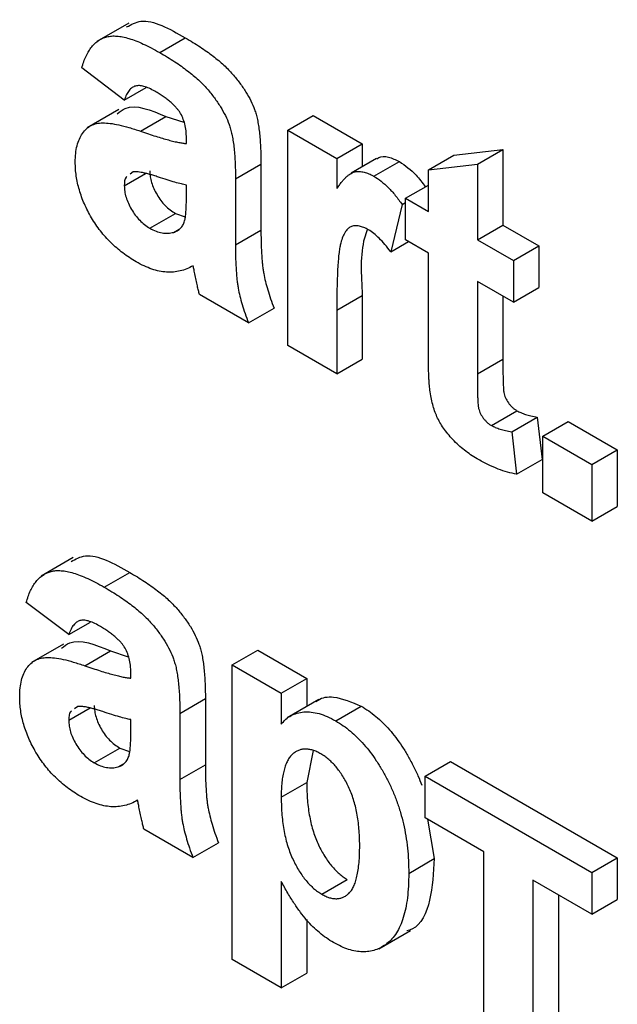
# Model space of a CAD drawing. Units: millimetres. Extents: x 4 to 468, y -53 to 291.
# Drawn here: x 294 to 295, y 149 to 151 of the extents above; entities that cross this region are included whole.
import ezdxf

# ---------------------------------------------------------------- set-up
doc = ezdxf.new("R2010")
doc.units = ezdxf.units.MM

msp = doc.modelspace()

# ---------------------------------------------------------------- linework, layer by layer
at = {"color": 7, "linetype": 'Continuous', "lineweight": 25}
for p, q in [((294.296724, 150.997797), (294.243691, 150.967181)), ((294.34831, 150.94869), (294.390737, 150.973182)), ((294.289328, 150.86968), (294.218617, 150.923063)), ((294.289328, 150.86968), (294.325607, 150.890623)), ((294.280426, 150.853981), (294.227393, 150.823366)), ((294.316184, 150.81806), (294.358611, 150.842552)), ((294.358611, 150.842552), (294.388382, 150.833076)), ((294.561292, 150.819457), (294.603718, 150.843949)), ((294.603718, 150.843949), (294.685308, 150.796849)), ((294.561292, 150.461435), (294.561292, 150.819457)), ((294.561292, 150.819457), (294.642881, 150.772356)), ((294.392674, 150.797457), (294.392674, 150.806388)), ((294.642881, 150.772356), (294.685308, 150.796849)), ((294.685308, 150.796849), (294.685308, 150.758676)), ((294.837608, 150.77802), (294.919197, 150.787449)), ((294.87677, 150.762957), (294.919197, 150.787449)), ((294.919197, 150.787449), (294.919197, 150.661827)), ((294.642881, 150.772356), (294.642881, 150.722402)), ((294.70912, 150.772423), (294.666694, 150.747931)), ((294.795181, 150.753527), (294.837608, 150.77802)), ((294.474264, 150.738776), (294.51669, 150.763268)), ((294.51669, 150.763268), (294.51669, 150.653251)), ((294.704498, 150.743067), (294.746925, 150.767559)), ((294.795181, 150.753527), (294.87677, 150.762957)), ((294.795181, 150.684436), (294.795181, 150.753527)), ((294.87677, 150.762957), (294.87677, 150.637335)), ((294.289328, 150.727374), (294.324733, 150.747813)), ((294.304286, 150.750145), (294.299185, 150.746434)), ((294.474264, 150.738776), (294.474264, 150.628759)), ((294.392674, 150.710602), (294.392674, 150.728365)), ((294.757106, 150.706416), (294.795181, 150.728396)), ((294.757106, 150.637324), (294.757106, 150.706416)), ((294.757106, 150.706416), (294.795181, 150.684436)), ((294.751667, 150.696012), (294.732629, 150.617399)), ((294.751667, 150.696012), (294.757106, 150.699152)), ((294.331907, 150.656667), (294.374334, 150.681159)), ((294.374334, 150.681159), (294.390485, 150.675532)), ((294.371427, 150.649752), (294.380684, 150.655095)), ((294.87677, 150.637335), (294.919197, 150.661827)), ((294.919197, 150.661827), (294.979029, 150.627287)), ((294.474264, 150.628759), (294.51669, 150.653251)), ((294.795181, 150.615344), (294.757106, 150.637324)), ((294.87677, 150.637335), (294.936603, 150.602795)), ((294.732629, 150.617399), (294.762125, 150.634426)), ((294.936603, 150.602795), (294.979029, 150.627287)), ((294.979029, 150.627287), (294.979029, 150.558195)), ((294.795181, 150.456746), (294.795181, 150.615344)), ((294.936603, 150.602795), (294.936603, 150.533703)), ((294.936603, 150.533703), (294.87677, 150.568243)), ((294.87677, 150.568243), (294.87677, 150.414357)), ((294.936603, 150.533703), (294.979029, 150.558195)), ((294.496021, 150.499115), (294.414431, 150.546216)), ((294.642881, 150.520524), (294.685308, 150.545016)), ((294.685308, 150.545016), (294.685308, 150.438827)), ((294.919197, 150.543751), (294.919197, 150.438849)), ((294.496021, 150.499115), (294.538447, 150.523608)), ((294.642881, 150.520524), (294.642881, 150.414335)), ((294.642881, 150.414335), (294.561292, 150.461435)), ((294.642881, 150.414335), (294.685308, 150.438827)), ((294.87677, 150.414357), (294.919197, 150.438849)), ((294.900057, 150.328681), (294.942484, 150.353173)), ((294.933883, 150.318183), (294.976309, 150.342675)), ((294.976309, 150.342675), (294.984468, 150.272308)), ((294.985556, 150.310729), (295.027983, 150.335221)), ((295.027983, 150.335221), (295.109572, 150.288121)), ((294.933883, 150.318183), (294.942042, 150.247816)), ((294.985556, 150.216513), (294.985556, 150.310729)), ((294.985556, 150.310729), (295.067145, 150.263628)), ((295.067145, 150.263628), (295.109572, 150.288121)), ((295.109572, 150.288121), (295.109572, 150.193904)), ((294.942042, 150.247816), (294.984468, 150.272308)), ((295.067145, 150.263628), (295.067145, 150.169412)), ((295.067145, 150.169412), (294.985556, 150.216513)), ((295.067145, 150.169412), (295.109572, 150.193904)), ((294.204256, 150.109015), (294.151223, 150.078399)), ((294.255842, 150.059908), (294.298269, 150.0844)), ((294.19686, 149.980898), (294.126149, 150.034281)), ((294.19686, 149.980898), (294.233139, 150.001841)), ((294.187958, 149.965199), (294.134925, 149.934584)), ((294.223717, 149.929278), (294.266143, 149.95377)), ((294.266143, 149.95377), (294.295914, 149.944294)), ((294.468824, 149.930675), (294.511251, 149.955167)), ((294.511251, 149.955167), (294.59284, 149.908067)), ((294.300206, 149.908675), (294.300206, 149.917606)), ((294.468824, 149.930675), (294.550413, 149.883574)), ((294.468824, 149.44075), (294.468824, 149.930675)), ((294.550413, 149.883574), (294.59284, 149.908067)), ((294.59284, 149.908067), (294.59284, 149.861391)), ((294.381796, 149.849994), (294.424222, 149.874486)), ((294.424222, 149.874486), (294.424222, 149.764469)), ((294.550413, 149.883574), (294.550413, 149.831952)), ((294.613081, 149.873075), (294.560048, 149.84246)), ((294.19686, 149.838592), (294.232265, 149.859031)), ((294.211818, 149.861363), (294.206717, 149.857652)), ((294.641097, 149.837505), (294.683523, 149.861998)), ((294.300206, 149.82182), (294.300206, 149.839583)), ((294.381796, 149.849994), (294.381796, 149.739977)), ((294.239439, 149.767885), (294.281866, 149.792377)), ((294.281866, 149.792377), (294.298017, 149.78675)), ((294.60359, 149.788048), (294.59284, 149.735141)), ((294.789742, 149.745413), (294.832168, 149.769905)), ((294.832168, 149.769905), (295.109572, 149.609764)), ((294.278959, 149.76097), (294.288216, 149.766313)), ((294.381796, 149.739977), (294.424222, 149.764469)), ((294.789742, 149.745413), (295.067145, 149.585271)), ((294.789742, 149.676321), (294.789742, 149.745413)), ((294.550413, 149.710648), (294.59284, 149.735141)), ((294.887649, 149.619801), (294.789742, 149.676321)), ((294.793888, 149.673928), (294.804972, 149.608557)), ((294.403553, 149.610334), (294.321964, 149.657434)), ((294.403553, 149.610334), (294.445979, 149.634826)), ((294.762546, 149.584065), (294.804972, 149.608557)), ((294.887649, 149.330871), (294.887649, 149.619801)), ((295.067145, 149.585271), (295.109572, 149.609764)), ((295.109572, 149.609764), (295.109572, 149.540672)), ((294.617895, 149.549408), (294.660321, 149.5739)), ((295.067145, 149.585271), (295.067145, 149.51618)), ((294.550413, 149.5706), (294.550413, 149.39365)), ((295.067145, 149.51618), (294.969238, 149.5727)), ((294.969238, 149.5727), (294.969238, 149.28377)), ((295.011665, 149.548208), (295.011665, 149.308263)), ((295.067145, 149.51618), (295.109572, 149.540672)), ((294.59284, 149.507573), (294.59284, 149.418142)), ((294.712665, 149.458669), (294.765698, 149.489284)), ((294.550413, 149.39365), (294.468824, 149.44075)), ((294.550413, 149.39365), (294.59284, 149.418142))]:
    msp.add_line(p, q, dxfattribs=at)
for points, knots in [([(294.293216, 150.99124), (294.300827, 150.995418), (294.326695, 151.009617), (294.364239, 150.988257), (294.390737, 150.973182)], [0, 0, 0, 0, 0.29424596, 1, 1, 1, 1]), ([(294.218617, 150.923063), (294.219677, 150.926589), (294.221751, 150.933493), (294.225558, 150.942905), (294.230015, 150.951065), (294.234931, 150.958211), (294.240457, 150.964148), (294.246504, 150.968951), (294.253107, 150.97257), (294.260298, 150.975046), (294.268214, 150.976363), (294.277035, 150.976261), (294.286749, 150.974855), (294.297342, 150.972118), (294.308795, 150.968329), (294.321196, 150.962899), (294.334466, 150.956486), (294.343605, 150.951339), (294.34831, 150.94869)], [0, 0, 0, 0, 0.06544626, 0.12810972, 0.18803373, 0.24582438, 0.30212386, 0.35669795, 0.41003314, 0.46334755, 0.51757769, 0.57460713, 0.6350629, 0.69899438, 0.76691982, 0.83997437, 0.91760862, 1, 1, 1, 1]), ([(294.390737, 150.973182), (294.395015, 150.970685), (294.403293, 150.965853), (294.415286, 150.958233), (294.426434, 150.950657), (294.436723, 150.943031), (294.446187, 150.935562), (294.454794, 150.928049), (294.462572, 150.920558), (294.471559, 150.910704), (294.48143, 150.898449), (294.491733, 150.883599), (294.5, 150.8687), (294.50547, 150.85609), (294.508701, 150.845659), (294.510981, 150.836795), (294.512619, 150.82703), (294.514231, 150.816136), (294.51522, 150.804402), (294.516113, 150.791523), (294.516596, 150.777689), (294.516658, 150.768194), (294.51669, 150.763268)], [0, 0, 0, 0, 0.06266295, 0.12124297, 0.17582901, 0.22653109, 0.27340759, 0.31668391, 0.35657527, 0.39335633, 0.46083134, 0.52299357, 0.58111621, 0.63659086, 0.66612527, 0.69945586, 0.73780452, 0.78037484, 0.82798572, 0.88002019, 0.93775196, 1, 1, 1, 1]), ([(294.34831, 150.94869), (294.352589, 150.946192), (294.360867, 150.94136), (294.37286, 150.933741), (294.384008, 150.926165), (294.394297, 150.918538), (294.40376, 150.91107), (294.412368, 150.903557), (294.420146, 150.896066), (294.429133, 150.886212), (294.439004, 150.873957), (294.449307, 150.859107), (294.457573, 150.844208), (294.463044, 150.831598), (294.466275, 150.821166), (294.468554, 150.812302), (294.470192, 150.802538), (294.471804, 150.791643), (294.472794, 150.77991), (294.473687, 150.76703), (294.47417, 150.753196), (294.474232, 150.743702), (294.474264, 150.738776)], [0, 0, 0, 0, 0.06266295, 0.12124297, 0.17582901, 0.22653109, 0.27340759, 0.31668391, 0.35657527, 0.39335633, 0.46083134, 0.52299357, 0.58111621, 0.63659086, 0.66612527, 0.69945586, 0.73780452, 0.78037484, 0.82798572, 0.88002019, 0.93775196, 1, 1, 1, 1]), ([(294.340151, 150.884308), (294.336913, 150.886088), (294.330761, 150.88947), (294.32209, 150.892576), (294.31446, 150.894003), (294.307847, 150.893375), (294.302146, 150.890627), (294.297182, 150.885705), (294.292784, 150.878673), (294.290523, 150.872791), (294.289328, 150.86968)], [0, 0, 0, 0, 0.140085, 0.26619781, 0.38068858, 0.48739136, 0.59511241, 0.71340678, 0.84846218, 1, 1, 1, 1]), ([(294.392674, 150.806388), (294.392566, 150.810455), (294.392364, 150.818007), (294.390356, 150.829476), (294.386872, 150.839979), (294.382666, 150.848067), (294.378505, 150.853884), (294.374831, 150.858277), (294.370525, 150.862576), (294.365649, 150.866999), (294.360118, 150.87129), (294.353996, 150.875736), (294.347267, 150.880068), (294.342588, 150.882856), (294.340151, 150.884308)], [0, 0, 0, 0, 0.13337552, 0.24768592, 0.34965435, 0.44396508, 0.49240886, 0.54560627, 0.60395663, 0.66854117, 0.74064786, 0.81980385, 0.90615731, 1, 1, 1, 1]), ([(294.277446, 150.847062), (294.281776, 150.850477), (294.301644, 150.866145), (294.333611, 150.852906), (294.358611, 150.842552)], [0, 0, 0, 0, 0.21795993, 1, 1, 1, 1]), ([(294.207739, 150.766525), (294.207878, 150.77143), (294.20815, 150.781055), (294.21053, 150.793893), (294.214258, 150.805166), (294.219556, 150.814576), (294.226149, 150.822171), (294.234079, 150.827656), (294.243234, 150.83094), (294.253813, 150.83211), (294.26622, 150.831077), (294.28071, 150.828617), (294.297636, 150.824139), (294.309769, 150.820162), (294.316184, 150.81806)], [0, 0, 0, 0, 0.07971577, 0.15641767, 0.23075324, 0.30474142, 0.3779232, 0.44944767, 0.52164533, 0.59490946, 0.67623862, 0.77061914, 0.87870726, 1, 1, 1, 1]), ([(294.316184, 150.81806), (294.320605, 150.816547), (294.329115, 150.813634), (294.341339, 150.809583), (294.352507, 150.806167), (294.362571, 150.803435), (294.371638, 150.800998), (294.379612, 150.799213), (294.386526, 150.798059), (294.390726, 150.797648), (294.392674, 150.797457)], [0, 0, 0, 0, 0.17070171, 0.32859479, 0.47289479, 0.60471071, 0.72251003, 0.82795688, 0.92017958, 1, 1, 1, 1]), ([(294.709453, 150.771881), (294.710528, 150.772712), (294.715563, 150.776607), (294.728765, 150.776115), (294.74087, 150.770412), (294.746925, 150.767559)], [0, 0, 0, 0, 0.11941443, 0.55955208, 1, 1, 1, 1]), ([(294.309215, 150.600675), (294.305388, 150.602986), (294.297914, 150.607501), (294.287007, 150.615117), (294.276755, 150.623539), (294.26711, 150.632435), (294.25805, 150.641851), (294.249652, 150.651957), (294.241867, 150.662665), (294.234773, 150.673906), (294.228414, 150.685419), (294.222834, 150.696986), (294.218218, 150.708609), (294.214399, 150.720214), (294.211377, 150.731881), (294.209293, 150.743486), (294.207965, 150.755161), (294.207815, 150.762681), (294.207739, 150.766525)], [0, 0, 0, 0, 0.07415198, 0.14482986, 0.21211181, 0.27688404, 0.33967226, 0.40082694, 0.46157876, 0.52266442, 0.58285574, 0.64159034, 0.69920106, 0.75739714, 0.81555179, 0.87533125, 0.93626876, 1, 1, 1, 1]), ([(294.331754, 150.751866), (294.331901, 150.748721), (294.332189, 150.742551), (294.334483, 150.732576), (294.338341, 150.722423), (294.343596, 150.712344), (294.349918, 150.702594), (294.357371, 150.69411), (294.365582, 150.686671), (294.371342, 150.683043), (294.374334, 150.681159)], [0, 0, 0, 0, 0.12210122, 0.23951077, 0.35768148, 0.48284235, 0.60917795, 0.73482906, 0.86228169, 1, 1, 1, 1]), ([(294.746925, 150.767559), (294.756553, 150.760812), (294.77222, 150.749833), (294.785153, 150.732259), (294.790138, 150.725485)], [0, 0, 0, 0, 0.61452531, 1, 1, 1, 1]), ([(294.293805, 150.74252), (294.293317, 150.742204), (294.289576, 150.739779), (294.289443, 150.733144), (294.289328, 150.727374)], [0, 0, 0, 0, 0.1304048, 1, 1, 1, 1]), ([(294.392674, 150.728365), (294.389874, 150.728983), (294.383567, 150.730375), (294.372973, 150.733186), (294.360204, 150.737076), (294.348429, 150.740861), (294.338599, 150.744088), (294.331665, 150.746091), (294.325416, 150.74779), (294.319844, 150.749003), (294.31494, 150.749948), (294.310777, 150.750331), (294.307209, 150.750621), (294.305208, 150.750295), (294.304286, 150.750145)], [0, 0, 0, 0, 0.09535196, 0.21475801, 0.35694813, 0.52221313, 0.60719512, 0.68409988, 0.75475739, 0.81744379, 0.87399504, 0.92277866, 0.96443156, 1, 1, 1, 1]), ([(294.642881, 150.722402), (294.644291, 150.724406), (294.647011, 150.728273), (294.651034, 150.733703), (294.655037, 150.738301), (294.658984, 150.742088), (294.662644, 150.745426), (294.666367, 150.747803), (294.669865, 150.749673), (294.674546, 150.75086), (294.680552, 150.751187), (294.688102, 150.75024), (294.696187, 150.747437), (294.701687, 150.744545), (294.704498, 150.743067)], [0, 0, 0, 0, 0.10158231, 0.19597629, 0.28207418, 0.36090778, 0.43283163, 0.49713146, 0.55565842, 0.6075363, 0.70443771, 0.80172575, 0.89865406, 1, 1, 1, 1]), ([(294.704498, 150.743067), (294.708568, 150.740453), (294.716743, 150.735204), (294.728853, 150.724428), (294.740628, 150.711222), (294.74791, 150.701189), (294.751667, 150.696012)], [0, 0, 0, 0, 0.239014506, 0.480054913, 0.731756872, 1, 1, 1, 1]), ([(294.289328, 150.727374), (294.289475, 150.724229), (294.289763, 150.718059), (294.292057, 150.708083), (294.295915, 150.69793), (294.301169, 150.687851), (294.307492, 150.678101), (294.314945, 150.669618), (294.323155, 150.662178), (294.328916, 150.658551), (294.331907, 150.656667)], [0, 0, 0, 0, 0.12210122, 0.23951077, 0.35768148, 0.48284235, 0.60917795, 0.73482906, 0.86228169, 1, 1, 1, 1]), ([(294.3897, 150.668744), (294.390164, 150.670824), (294.39125, 150.675693), (294.392016, 150.684926), (294.392636, 150.696742), (294.392661, 150.7057), (294.392674, 150.710602)], [0, 0, 0, 0, 0.16476368, 0.38569016, 0.6639276, 1, 1, 1, 1]), ([(294.331907, 150.656667), (294.335326, 150.654872), (294.342208, 150.651259), (294.352301, 150.648718), (294.362266, 150.647814), (294.368317, 150.649094), (294.371427, 150.649752)], [0, 0, 0, 0, 0.24062599, 0.48442556, 0.73500986, 1, 1, 1, 1]), ([(294.371427, 150.649752), (294.373623, 150.650526), (294.377894, 150.65203), (294.382984, 150.656347), (294.387184, 150.66164), (294.388858, 150.666367), (294.3897, 150.668744)], [0, 0, 0, 0, 0.263849877, 0.513013677, 0.755113579, 1, 1, 1, 1]), ([(294.695574, 150.654002), (294.69293, 150.655398), (294.687782, 150.658116), (294.680371, 150.660372), (294.673538, 150.661058), (294.667257, 150.66), (294.66164, 150.656691), (294.656804, 150.650852), (294.652757, 150.642399), (294.649663, 150.633712), (294.647734, 150.624647), (294.646374, 150.615739), (294.64534, 150.604732), (294.644394, 150.591799), (294.64376, 150.576781), (294.643261, 150.559827), (294.6429, 150.540896), (294.642888, 150.527522), (294.642881, 150.520524)], [0, 0, 0, 0, 0.04705116, 0.09159591, 0.13478884, 0.17816698, 0.22382906, 0.27588058, 0.33571217, 0.40479175, 0.44616069, 0.49625624, 0.55614735, 0.62598909, 0.70479441, 0.79363788, 0.89203595, 1, 1, 1, 1]), ([(294.693567, 150.653881), (294.691902, 150.649361), (294.680919, 150.61955), (294.683293, 150.579227), (294.685308, 150.545016)], [0, 0, 0, 0, 0.15160654, 1, 1, 1, 1]), ([(294.732629, 150.617399), (294.729421, 150.621582), (294.723307, 150.629551), (294.713765, 150.639777), (294.704586, 150.648164), (294.698509, 150.652101), (294.695574, 150.654002)], [0, 0, 0, 0, 0.28493549, 0.54285699, 0.77929404, 1, 1, 1, 1]), ([(294.51669, 150.653251), (294.516716, 150.649441), (294.516767, 150.642084), (294.516872, 150.631418), (294.517346, 150.621332), (294.517843, 150.612015), (294.518417, 150.603399), (294.519161, 150.59547), (294.520092, 150.588184), (294.521586, 150.579263), (294.523989, 150.568098), (294.527918, 150.554109), (294.532632, 150.539181), (294.536468, 150.528907), (294.538447, 150.523608)], [0, 0, 0, 0, 0.09368488, 0.18092045, 0.26178116, 0.33623804, 0.40431144, 0.46691984, 0.5225504, 0.5729202, 0.67031869, 0.77306474, 0.8829456, 1, 1, 1, 1]), ([(294.474264, 150.628759), (294.47429, 150.624949), (294.474341, 150.617591), (294.474446, 150.606926), (294.474919, 150.59684), (294.475417, 150.587522), (294.475991, 150.578907), (294.476735, 150.570978), (294.477666, 150.563692), (294.47916, 150.554771), (294.481563, 150.543606), (294.485492, 150.529617), (294.490205, 150.514689), (294.494042, 150.504415), (294.496021, 150.499115)], [0, 0, 0, 0, 0.09368488, 0.18092045, 0.26178116, 0.33623804, 0.40431144, 0.46691984, 0.5225504, 0.5729202, 0.67031869, 0.77306474, 0.8829456, 1, 1, 1, 1]), ([(294.403808, 150.594255), (294.400356, 150.592405), (294.393602, 150.588785), (294.382587, 150.585405), (294.371333, 150.583519), (294.359657, 150.583416), (294.347649, 150.585002), (294.335187, 150.588466), (294.322341, 150.593563), (294.313614, 150.598291), (294.309215, 150.600675)], [0, 0, 0, 0, 0.13528257, 0.26472525, 0.39098734, 0.51297842, 0.63375704, 0.75366364, 0.87584603, 1, 1, 1, 1]), ([(294.406697, 150.580712), (294.406385, 150.582266), (294.405819, 150.58508), (294.405064, 150.588897), (294.40441, 150.59186), (294.403981, 150.593568), (294.403808, 150.594255)], [0, 0, 0, 0, 0.34533934, 0.62509265, 0.8490818, 1, 1, 1, 1]), ([(294.414431, 150.546216), (294.413849, 150.548444), (294.412573, 150.553325), (294.41085, 150.561268), (294.408784, 150.570555), (294.407423, 150.577182), (294.406697, 150.580712)], [0, 0, 0, 0, 0.19212705, 0.42098974, 0.6915591, 1, 1, 1, 1]), ([(294.797816, 150.387409), (294.797612, 150.389096), (294.797159, 150.392849), (294.796544, 150.39899), (294.796164, 150.40609), (294.795853, 150.414222), (294.795455, 150.423478), (294.79537, 150.433607), (294.795126, 150.444902), (294.795162, 150.452668), (294.795181, 150.456746)], [0, 0, 0, 0, 0.07006521, 0.1558833, 0.25724984, 0.37438989, 0.50740145, 0.65620407, 0.81944834, 1, 1, 1, 1]), ([(294.919197, 150.438849), (294.919191, 150.435156), (294.919179, 150.428194), (294.919256, 150.418302), (294.919437, 150.409562), (294.919625, 150.402028), (294.919719, 150.39575), (294.920087, 150.390567), (294.92042, 150.386613), (294.920938, 150.381682), (294.923317, 150.374705), (294.927268, 150.367526), (294.931329, 150.362339), (294.934776, 150.35878), (294.93853, 150.355589), (294.941147, 150.35399), (294.942484, 150.353173)], [0, 0, 0, 0, 0.12661485, 0.23866899, 0.33729717, 0.42248354, 0.49310968, 0.55042993, 0.59324362, 0.62271898, 0.70998027, 0.80112609, 0.84839942, 0.89667141, 0.94723002, 1, 1, 1, 1]), ([(294.87677, 150.414357), (294.876764, 150.410663), (294.876753, 150.403702), (294.87683, 150.39381), (294.87701, 150.385069), (294.877198, 150.377536), (294.877293, 150.371258), (294.87766, 150.366075), (294.877994, 150.362121), (294.878512, 150.357189), (294.880891, 150.350212), (294.884841, 150.343034), (294.888902, 150.337846), (294.89235, 150.334288), (294.896104, 150.331097), (294.898721, 150.329498), (294.900057, 150.328681)], [0, 0, 0, 0, 0.12661485, 0.23866899, 0.33729717, 0.42248354, 0.49310968, 0.55042993, 0.59324362, 0.62271898, 0.70998027, 0.80112609, 0.84839942, 0.89667141, 0.94723002, 1, 1, 1, 1]), ([(294.876431, 150.273228), (294.872772, 150.275466), (294.865628, 150.279835), (294.855167, 150.287428), (294.845287, 150.295887), (294.836057, 150.305012), (294.827723, 150.314489), (294.820382, 150.323964), (294.81436, 150.333534), (294.80933, 150.343163), (294.805362, 150.353262), (294.802213, 150.363966), (294.799506, 150.375531), (294.798397, 150.383325), (294.797816, 150.387409)], [0, 0, 0, 0, 0.100251268, 0.195771165, 0.288408469, 0.37827867, 0.463689572, 0.541865186, 0.613944349, 0.682232487, 0.751862092, 0.827701708, 0.909718338, 1, 1, 1, 1]), ([(294.942484, 150.353173), (294.94467, 150.352054), (294.949506, 150.349578), (294.957352, 150.346863), (294.966445, 150.344501), (294.972864, 150.343313), (294.976309, 150.342675)], [0, 0, 0, 0, 0.18835526, 0.41652129, 0.68688504, 1, 1, 1, 1]), ([(294.900057, 150.328681), (294.902244, 150.327561), (294.90708, 150.325086), (294.914925, 150.322371), (294.924018, 150.320009), (294.930438, 150.318821), (294.933883, 150.318183)], [0, 0, 0, 0, 0.18835526, 0.41652129, 0.68688504, 1, 1, 1, 1]), ([(294.942042, 150.247816), (294.937087, 150.248713), (294.927008, 150.250539), (294.910954, 150.256174), (294.894025, 150.26348), (294.882387, 150.269928), (294.876431, 150.273228)], [0, 0, 0, 0, 0.23488677, 0.47782278, 0.7327368, 1, 1, 1, 1]), ([(294.200748, 150.102459), (294.208359, 150.106636), (294.234227, 150.120835), (294.271771, 150.099475), (294.298269, 150.0844)], [0, 0, 0, 0, 0.29424596, 1, 1, 1, 1]), ([(294.126149, 150.034281), (294.127209, 150.037808), (294.129283, 150.044711), (294.13309, 150.054123), (294.137547, 150.062283), (294.142463, 150.069429), (294.147989, 150.075366), (294.154036, 150.080169), (294.160639, 150.083788), (294.16783, 150.086264), (294.175746, 150.087581), (294.184568, 150.087479), (294.194281, 150.086073), (294.204874, 150.083336), (294.216327, 150.079547), (294.228728, 150.074117), (294.241998, 150.067704), (294.251137, 150.062558), (294.255842, 150.059908)], [0, 0, 0, 0, 0.06544626, 0.12810972, 0.18803373, 0.24582438, 0.30212386, 0.35669795, 0.41003314, 0.46334755, 0.51757769, 0.57460713, 0.6350629, 0.69899438, 0.76691982, 0.83997437, 0.91760862, 1, 1, 1, 1]), ([(294.298269, 150.0844), (294.302547, 150.081903), (294.310826, 150.077071), (294.322818, 150.069452), (294.333966, 150.061875), (294.344255, 150.054249), (294.353719, 150.04678), (294.362327, 150.039267), (294.370104, 150.031776), (294.379091, 150.021922), (294.388963, 150.009667), (294.399266, 149.994817), (294.407532, 149.979918), (294.413002, 149.967309), (294.416233, 149.956877), (294.418513, 149.948013), (294.420151, 149.938248), (294.421763, 149.927354), (294.422752, 149.91562), (294.423645, 149.902741), (294.424129, 149.888907), (294.42419, 149.879412), (294.424222, 149.874486)], [0, 0, 0, 0, 0.06266295, 0.12124297, 0.17582901, 0.22653109, 0.27340759, 0.31668391, 0.35657527, 0.39335633, 0.46083134, 0.52299357, 0.58111621, 0.63659086, 0.66612527, 0.69945586, 0.73780452, 0.78037484, 0.82798572, 0.88002019, 0.93775196, 1, 1, 1, 1]), ([(294.255842, 150.059908), (294.260121, 150.05741), (294.268399, 150.052578), (294.280392, 150.044959), (294.29154, 150.037383), (294.301829, 150.029756), (294.311292, 150.022288), (294.3199, 150.014775), (294.327678, 150.007284), (294.336665, 149.99743), (294.346536, 149.985175), (294.356839, 149.970325), (294.365105, 149.955426), (294.370576, 149.942816), (294.373807, 149.932384), (294.376086, 149.92352), (294.377724, 149.913756), (294.379337, 149.902861), (294.380326, 149.891128), (294.381219, 149.878248), (294.381702, 149.864414), (294.381764, 149.85492), (294.381796, 149.849994)], [0, 0, 0, 0, 0.06266295, 0.12124297, 0.17582901, 0.22653109, 0.27340759, 0.31668391, 0.35657527, 0.39335633, 0.46083134, 0.52299357, 0.58111621, 0.63659086, 0.66612527, 0.69945586, 0.73780452, 0.78037484, 0.82798572, 0.88002019, 0.93775196, 1, 1, 1, 1]), ([(294.247683, 149.995526), (294.244446, 149.997306), (294.238293, 150.000688), (294.229622, 150.003794), (294.221993, 150.005221), (294.215379, 150.004593), (294.209678, 150.001845), (294.204714, 149.996923), (294.200316, 149.989891), (294.198056, 149.984009), (294.19686, 149.980898)], [0, 0, 0, 0, 0.140085, 0.26619781, 0.38068858, 0.48739136, 0.59511241, 0.71340678, 0.84846218, 1, 1, 1, 1]), ([(294.300206, 149.917606), (294.300098, 149.921673), (294.299896, 149.929225), (294.297889, 149.940694), (294.294404, 149.951197), (294.290199, 149.959285), (294.286037, 149.965102), (294.282363, 149.969495), (294.278057, 149.973794), (294.273181, 149.978217), (294.26765, 149.982508), (294.261528, 149.986954), (294.254799, 149.991286), (294.25012, 149.994074), (294.247683, 149.995526)], [0, 0, 0, 0, 0.13337552, 0.24768592, 0.34965435, 0.44396508, 0.49240886, 0.54560627, 0.60395663, 0.66854117, 0.74064786, 0.81980385, 0.90615731, 1, 1, 1, 1]), ([(294.184978, 149.95828), (294.189308, 149.961695), (294.209176, 149.977363), (294.241143, 149.964124), (294.266143, 149.95377)], [0, 0, 0, 0, 0.21795993, 1, 1, 1, 1]), ([(294.115271, 149.877743), (294.11541, 149.882648), (294.115682, 149.892274), (294.118063, 149.905111), (294.12179, 149.916384), (294.127088, 149.925794), (294.133681, 149.933389), (294.141612, 149.938874), (294.150767, 149.942158), (294.161345, 149.943328), (294.173753, 149.942295), (294.188242, 149.939835), (294.205168, 149.935357), (294.217301, 149.93138), (294.223717, 149.929278)], [0, 0, 0, 0, 0.07971577, 0.15641767, 0.23075324, 0.30474142, 0.3779232, 0.44944767, 0.52164533, 0.59490946, 0.67623862, 0.77061914, 0.87870726, 1, 1, 1, 1]), ([(294.223717, 149.929278), (294.228137, 149.927765), (294.236647, 149.924852), (294.248872, 149.920801), (294.260039, 149.917385), (294.270103, 149.914653), (294.27917, 149.912216), (294.287144, 149.910431), (294.294058, 149.909277), (294.298258, 149.908866), (294.300206, 149.908675)], [0, 0, 0, 0, 0.17070171, 0.32859479, 0.47289479, 0.60471071, 0.72251003, 0.82795688, 0.92017958, 1, 1, 1, 1]), ([(294.216747, 149.711893), (294.212921, 149.714204), (294.205446, 149.718719), (294.194539, 149.726335), (294.184287, 149.734757), (294.174642, 149.743653), (294.165582, 149.753069), (294.157184, 149.763175), (294.149399, 149.773883), (294.142305, 149.785124), (294.135946, 149.796637), (294.130366, 149.808204), (294.12575, 149.819827), (294.121931, 149.831432), (294.11891, 149.843099), (294.116825, 149.854704), (294.115497, 149.866379), (294.115347, 149.873899), (294.115271, 149.877743)], [0, 0, 0, 0, 0.07415198, 0.14482986, 0.21211181, 0.27688404, 0.33967226, 0.40082694, 0.46157876, 0.52266442, 0.58285574, 0.64159034, 0.69920106, 0.75739714, 0.81555179, 0.87533125, 0.93626876, 1, 1, 1, 1]), ([(294.608351, 149.869135), (294.609577, 149.87021), (294.617083, 149.876788), (294.642013, 149.879654), (294.667798, 149.868686), (294.683523, 149.861998)], [0, 0, 0, 0, 0.07079057, 0.43331788, 1, 1, 1, 1]), ([(294.201337, 149.853738), (294.200849, 149.853422), (294.197108, 149.850997), (294.196975, 149.844362), (294.19686, 149.838592)], [0, 0, 0, 0, 0.130404801, 1, 1, 1, 1]), ([(294.300206, 149.839583), (294.297406, 149.840201), (294.291099, 149.841593), (294.280506, 149.844405), (294.267736, 149.848294), (294.255961, 149.852079), (294.246131, 149.855306), (294.239197, 149.857309), (294.232948, 149.859008), (294.227376, 149.860221), (294.222472, 149.861166), (294.218309, 149.861549), (294.214741, 149.861839), (294.21274, 149.861513), (294.211818, 149.861363)], [0, 0, 0, 0, 0.09535196, 0.21475801, 0.35694813, 0.52221313, 0.60719512, 0.68409988, 0.75475739, 0.81744379, 0.87399504, 0.92277866, 0.96443156, 1, 1, 1, 1]), ([(294.239286, 149.863085), (294.239433, 149.859939), (294.239721, 149.853769), (294.242016, 149.843794), (294.245873, 149.833641), (294.251128, 149.823562), (294.25745, 149.813812), (294.264903, 149.805328), (294.273114, 149.797889), (294.278874, 149.794261), (294.281866, 149.792377)], [0, 0, 0, 0, 0.12210122, 0.23951077, 0.35768148, 0.48284235, 0.60917795, 0.73482906, 0.86228169, 1, 1, 1, 1]), ([(294.550413, 149.831952), (294.552842, 149.834817), (294.557685, 149.840533), (294.566617, 149.846713), (294.576859, 149.85065), (294.588119, 149.852692), (294.600352, 149.852533), (294.613365, 149.849917), (294.627023, 149.845095), (294.636353, 149.840063), (294.641097, 149.837505)], [0, 0, 0, 0, 0.1223184, 0.24397068, 0.36592619, 0.49061958, 0.61624257, 0.74178713, 0.86873841, 1, 1, 1, 1]), ([(294.683523, 149.861998), (294.687667, 149.859451), (294.69586, 149.854417), (294.70789, 149.845145), (294.71948, 149.834729), (294.730588, 149.822988), (294.741168, 149.80994), (294.751247, 149.79572), (294.760828, 149.78027), (294.76984, 149.763728), (294.777913, 149.746981), (294.782347, 149.735737), (294.784312, 149.730406)], [0, 0, 0, 0, 0.055567056, 0.109858956, 0.163156191, 0.216652219, 0.270765601, 0.326031655, 0.383091295, 0.443064439, 0.504629856, 0.56, 0.56, 0.56, 0.56]), ([(294.19686, 149.838592), (294.197007, 149.835447), (294.197295, 149.829277), (294.199589, 149.819301), (294.203447, 149.809149), (294.208701, 149.799069), (294.215024, 149.789319), (294.222477, 149.780836), (294.230688, 149.773396), (294.236448, 149.769769), (294.239439, 149.767885)], [0, 0, 0, 0, 0.12210122, 0.23951077, 0.35768148, 0.48284235, 0.60917795, 0.73482906, 0.86228169, 1, 1, 1, 1]), ([(294.641097, 149.837505), (294.645241, 149.834959), (294.653433, 149.829925), (294.665464, 149.820653), (294.677054, 149.810237), (294.688161, 149.798496), (294.698742, 149.785447), (294.708821, 149.771228), (294.718402, 149.755777), (294.727413, 149.739235), (294.735821, 149.721795), (294.742879, 149.70365), (294.749117, 149.684974), (294.753946, 149.665781), (294.757922, 149.645987), (294.760527, 149.625746), (294.762325, 149.604849), (294.762471, 149.591115), (294.762546, 149.584065)], [0, 0, 0, 0, 0.05556706, 0.10985896, 0.16315619, 0.21665222, 0.2707656, 0.32603166, 0.3830913, 0.44306444, 0.50462986, 0.56732842, 0.63158882, 0.69841294, 0.76827991, 0.8415018, 0.91864243, 1, 1, 1, 1]), ([(294.297232, 149.779962), (294.297696, 149.782042), (294.298782, 149.786911), (294.299548, 149.796144), (294.300168, 149.80796), (294.300193, 149.816919), (294.300206, 149.82182)], [0, 0, 0, 0, 0.16476368, 0.38569016, 0.6639276, 1, 1, 1, 1]), ([(294.616535, 149.782593), (294.614205, 149.783884), (294.609628, 149.786422), (294.602941, 149.788791), (294.596511, 149.790379), (294.590363, 149.790874), (294.584573, 149.790243), (294.579039, 149.788676), (294.573902, 149.78592), (294.569019, 149.782241), (294.564581, 149.777433), (294.560779, 149.77134), (294.557548, 149.76413), (294.554914, 149.755762), (294.552884, 149.746198), (294.551506, 149.735408), (294.550496, 149.723579), (294.550442, 149.715051), (294.550413, 149.710648)], [0, 0, 0, 0, 0.05361299, 0.10536413, 0.15640583, 0.20759771, 0.25911759, 0.31136083, 0.36632884, 0.42327831, 0.48287698, 0.545108, 0.61011095, 0.67848089, 0.75136734, 0.82922171, 0.91181777, 1, 1, 1, 1]), ([(294.278959, 149.76097), (294.281156, 149.761744), (294.285426, 149.763248), (294.290516, 149.767565), (294.294716, 149.772858), (294.29639, 149.777585), (294.297232, 149.779962)], [0, 0, 0, 0, 0.263849877, 0.513013677, 0.755113579, 1, 1, 1, 1]), ([(294.680956, 149.630381), (294.680927, 149.635111), (294.680872, 149.644256), (294.679876, 149.65803), (294.678462, 149.671102), (294.676558, 149.683579), (294.673931, 149.695507), (294.670698, 149.706826), (294.666964, 149.717535), (294.662602, 149.727611), (294.657867, 149.737013), (294.652784, 149.745725), (294.647436, 149.753725), (294.641819, 149.761066), (294.635865, 149.767518), (294.629709, 149.773423), (294.6232, 149.778414), (294.618776, 149.781188), (294.616535, 149.782593)], [0, 0, 0, 0, 0.09226849, 0.17839956, 0.25921351, 0.33434313, 0.4050926, 0.47123429, 0.5331191, 0.59228496, 0.64871723, 0.70171815, 0.75324283, 0.80301737, 0.85147594, 0.89989638, 0.9492902, 1, 1, 1, 1]), ([(294.239439, 149.767885), (294.242858, 149.76609), (294.24974, 149.762477), (294.259833, 149.759936), (294.269798, 149.759032), (294.275849, 149.760312), (294.278959, 149.76097)], [0, 0, 0, 0, 0.24062599, 0.48442556, 0.73500986, 1, 1, 1, 1]), ([(294.424222, 149.764469), (294.424249, 149.760659), (294.4243, 149.753302), (294.424404, 149.742636), (294.424878, 149.732551), (294.425376, 149.723233), (294.425949, 149.714617), (294.426693, 149.706688), (294.427624, 149.699402), (294.429118, 149.690481), (294.431521, 149.679316), (294.43545, 149.665327), (294.440164, 149.650399), (294.444, 149.640125), (294.445979, 149.634826)], [0, 0, 0, 0, 0.09368488, 0.18092045, 0.26178116, 0.33623804, 0.40431144, 0.46691984, 0.5225504, 0.5729202, 0.67031869, 0.77306474, 0.8829456, 1, 1, 1, 1]), ([(294.381796, 149.739977), (294.381822, 149.736167), (294.381873, 149.728809), (294.381978, 149.718144), (294.382452, 149.708058), (294.382949, 149.69874), (294.383523, 149.690125), (294.384267, 149.682196), (294.385198, 149.67491), (294.386692, 149.665989), (294.389095, 149.654824), (294.393024, 149.640835), (294.397737, 149.625907), (294.401574, 149.615633), (294.403553, 149.610334)], [0, 0, 0, 0, 0.09368488, 0.18092045, 0.26178116, 0.33623804, 0.40431144, 0.46691984, 0.5225504, 0.5729202, 0.67031869, 0.77306474, 0.8829456, 1, 1, 1, 1]), ([(294.59284, 149.735141), (294.592917, 149.730057), (294.593067, 149.720209), (294.593873, 149.705615), (294.595371, 149.691623), (294.597624, 149.678247), (294.600249, 149.665583), (294.603693, 149.653528), (294.607643, 149.64216), (294.612277, 149.631506), (294.617317, 149.621587), (294.622651, 149.612436), (294.628239, 149.604007), (294.634105, 149.59637), (294.640291, 149.589553), (294.646724, 149.583426), (294.65345, 149.578175), (294.658022, 149.57533), (294.660321, 149.5739)], [0, 0, 0, 0, 0.09333213, 0.18078441, 0.26209686, 0.33826287, 0.4094159, 0.47579433, 0.53838466, 0.59736393, 0.65329264, 0.70684429, 0.75727549, 0.80653212, 0.85451669, 0.9022251, 0.95083287, 1, 1, 1, 1]), ([(294.31134, 149.705473), (294.307888, 149.703623), (294.301134, 149.700003), (294.290119, 149.696623), (294.278865, 149.694737), (294.26719, 149.694635), (294.255181, 149.69622), (294.24272, 149.699684), (294.229873, 149.704781), (294.221146, 149.70951), (294.216747, 149.711893)], [0, 0, 0, 0, 0.13528257, 0.26472525, 0.39098734, 0.51297842, 0.63375704, 0.75366364, 0.87584603, 1, 1, 1, 1]), ([(294.31423, 149.69193), (294.313917, 149.693484), (294.313351, 149.696298), (294.312597, 149.700115), (294.311943, 149.703078), (294.311513, 149.704786), (294.31134, 149.705473)], [0, 0, 0, 0, 0.34533934, 0.62509265, 0.8490818, 1, 1, 1, 1]), ([(294.550413, 149.710648), (294.550491, 149.705565), (294.55064, 149.695717), (294.551447, 149.681122), (294.552945, 149.667131), (294.555198, 149.653755), (294.557822, 149.641091), (294.561267, 149.629036), (294.565216, 149.617668), (294.569851, 149.607014), (294.574891, 149.597095), (294.580225, 149.587944), (294.585813, 149.579515), (294.591679, 149.571877), (294.597865, 149.56506), (294.604297, 149.558934), (294.611024, 149.553683), (294.615596, 149.550838), (294.617895, 149.549408)], [0, 0, 0, 0, 0.09333213, 0.18078441, 0.26209686, 0.33826287, 0.4094159, 0.47579433, 0.53838466, 0.59736393, 0.65329264, 0.70684429, 0.75727549, 0.80653212, 0.85451669, 0.9022251, 0.95083287, 1, 1, 1, 1]), ([(294.321964, 149.657434), (294.321381, 149.659662), (294.320105, 149.664543), (294.318382, 149.672486), (294.316317, 149.681773), (294.314955, 149.6884), (294.31423, 149.69193)], [0, 0, 0, 0, 0.19212705, 0.42098974, 0.6915591, 1, 1, 1, 1]), ([(294.617895, 149.549408), (294.620109, 149.548196), (294.624481, 149.545803), (294.63088, 149.543419), (294.636994, 149.54206), (294.642788, 149.541813), (294.648363, 149.542407), (294.653579, 149.544193), (294.658494, 149.54696), (294.663161, 149.55073), (294.667399, 149.555725), (294.671091, 149.562152), (294.674085, 149.5701), (294.67665, 149.579338), (294.678554, 149.590098), (294.679989, 149.602177), (294.680843, 149.615709), (294.680918, 149.625363), (294.680956, 149.630381)], [0, 0, 0, 0, 0.04947056, 0.09768435, 0.14476561, 0.19210182, 0.24011548, 0.28928098, 0.34078975, 0.39431534, 0.45193786, 0.5128404, 0.57896989, 0.65057835, 0.72797058, 0.81227066, 0.90243702, 1, 1, 1, 1]), ([(294.804972, 149.608557), (294.803606, 149.584957), (294.800882, 149.537879), (294.782282, 149.494969), (294.762279, 149.489238), (294.759328, 149.488393)], [0, 0, 0, 0, 0.46145354, 0.92053371, 1, 1, 1, 1]), ([(294.762546, 149.584065), (294.762432, 149.576929), (294.762212, 149.56305), (294.760482, 149.543683), (294.757729, 149.526127), (294.753743, 149.510487), (294.748565, 149.496752), (294.742268, 149.484892), (294.734844, 149.474899), (294.726252, 149.466991), (294.716946, 149.460796), (294.707054, 149.456414), (294.696649, 149.453936), (294.685759, 149.453278), (294.674382, 149.454424), (294.662539, 149.457288), (294.650172, 149.462148), (294.641783, 149.466682), (294.637527, 149.468982)], [0, 0, 0, 0, 0.0816398, 0.15877411, 0.23176275, 0.30148153, 0.36847125, 0.43284712, 0.49524806, 0.55689488, 0.61672868, 0.67402078, 0.72938346, 0.78316941, 0.83655101, 0.89019866, 0.94428558, 1, 1, 1, 1]), ([(294.637527, 149.468982), (294.633494, 149.471414), (294.625577, 149.476189), (294.614033, 149.485296), (294.60297, 149.495093), (294.592381, 149.50647), (294.58203, 149.519486), (294.571587, 149.534505), (294.560882, 149.551704), (294.554011, 149.564106), (294.550413, 149.5706)], [0, 0, 0, 0, 0.11946645, 0.23454053, 0.34708015, 0.45851956, 0.57525674, 0.7026491, 0.84430758, 1, 1, 1, 1])]:
    msp.add_open_spline(points, degree=3, knots=knots, dxfattribs=at)

doc.saveas('drawing.dxf')
